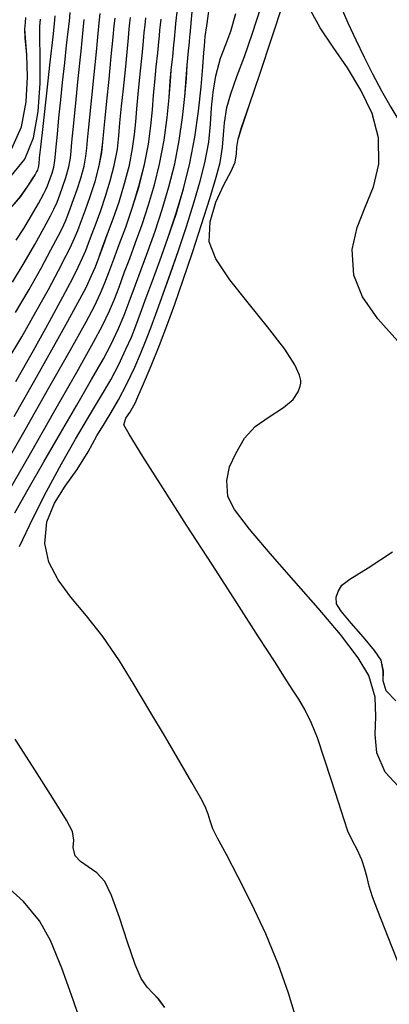
# Model space of a CAD drawing. Units: metres. Extents: x 770843 to 772325, y 8558605 to 8559870.
# Drawn here: x 771272 to 771282, y 8559287 to 8559314 of the extents above; entities that cross this region are included whole.
import ezdxf

# ---------------------------------------------------------------- set-up
doc = ezdxf.new("R2010")
doc.units = ezdxf.units.M
doc.header["$LTSCALE"] = 12.7
doc.header["$MEASUREMENT"] = 0
for name, color, linetype in [('CONT-MJR', 48, 'Continuous'), ('CONT-MNR', 33, 'Continuous'), ('EJE_LINEA', 5, 'Continuous')]:
    doc.layers.add(name, color=color, linetype=linetype)

# ---------------------------------------------------------------- blocks, each defined once
blk = doc.blocks.new('*U557')
at = {"layer": 'CONT-MNR', "elevation": 1877, "flags": 128}
for points in [[(772045.238, 8559336.619), (772045.5, 8559336.339), (772045.587, 8559336.063), (772045.58, 8559335.797), (772045.642, 8559335.493), (772045.824, 8559335.221), (772046.129, 8559334.856), (772046.467, 8559334.471), (772046.746, 8559334.138), (772046.875, 8559333.928), (772046.882, 8559333.748), (772046.828, 8559333.591), (772046.73, 8559333.418), (772046.504, 8559333.251), (772045.999, 8559332.934), (772045.324, 8559332.489)], [(772045.176, 8559326.667), (772045.729, 8559326.043), (772046.16, 8559325.432), (772046.398, 8559324.836), (772046.44, 8559324.123), (772046.308, 8559323.513), (772046.085, 8559322.953), (772045.855, 8559322.388), (772045.703, 8559321.767), (772045.712, 8559321.035), (772045.892, 8559320.359), (772046.199, 8559319.713), (772046.576, 8559319.1), (772046.97, 8559318.525), (772047.328, 8559317.991), (772047.596, 8559317.501)]]:
    blk.add_lwpolyline(points, dxfattribs=at)
blk = doc.blocks.new('*U562')
at = {"layer": 'CONT-MNR', "elevation": 1878, "flags": 128}
blk.add_lwpolyline([(772045.165, 8559338.986), (772045.528, 8559338.591), (772045.758, 8559338.056), (772045.808, 8559337.552), (772045.787, 8559337.049), (772045.808, 8559336.514), (772045.979, 8559335.917), (772046.277, 8559335.424), (772046.77, 8559334.784), (772047.388, 8559334.052), (772048.06, 8559333.284), (772048.715, 8559332.536), (772049.284, 8559331.862), (772049.697, 8559331.319), (772049.882, 8559330.963), (772049.916, 8559330.523), (772049.838, 8559330.144), (772049.667, 8559329.77), (772049.422, 8559329.348), (772049.126, 8559329.023), (772048.739, 8559328.758), (772048.343, 8559328.503), (772048.078, 8559328.273), (772047.937, 8559328.068), (772047.881, 8559327.909), (772047.866, 8559327.823), (772047.865, 8559327.755), (772047.899, 8559327.6), (772048.026, 8559327.322), (772048.31, 8559326.883), (772048.789, 8559326.262), (772049.323, 8559325.605), (772049.827, 8559324.961), (772050.213, 8559324.381), (772050.396, 8559323.913), (772050.373, 8559323.356), (772050.213, 8559322.818), (772049.993, 8559322.337), (772049.789, 8559321.954), (772049.679, 8559321.706), (772049.645, 8559321.479), (772049.634, 8559321.296), (772049.6, 8559321.069), (772049.501, 8559320.752), (772049.284, 8559320.109), (772048.99, 8559319.247), (772048.662, 8559318.272), (772048.339, 8559317.289)], dxfattribs=at)
blk = doc.blocks.new('*U566')
at = {"layer": 'CONT-MNR', "elevation": 1879, "flags": 128}
blk.add_lwpolyline([(772045.071, 8559344.119), (772045.451, 8559343.159), (772045.737, 8559342.428), (772045.881, 8559342.045), (772045.971, 8559341.748), (772046.031, 8559341.503), (772046.089, 8559341.273), (772046.172, 8559341.02), (772046.302, 8559340.73), (772046.424, 8559340.508), (772046.559, 8559340.22), (772046.666, 8559339.915), (772046.824, 8559339.42), (772047.014, 8559338.821), (772047.214, 8559338.201), (772047.404, 8559337.645), (772047.565, 8559337.239), (772047.753, 8559336.859), (772047.922, 8559336.573), (772048.104, 8559336.294), (772048.333, 8559335.934), (772048.577, 8559335.55), (772049.032, 8559334.842), (772049.635, 8559333.909), (772050.321, 8559332.847), (772051.026, 8559331.752), (772051.686, 8559330.721), (772052.238, 8559329.851), (772052.617, 8559329.238), (772052.76, 8559328.98), (772052.702, 8559328.791), (772052.597, 8559328.636), (772052.524, 8559328.508), (772052.452, 8559328.38), (772052.373, 8559328.205), (772052.215, 8559327.843), (772052.006, 8559327.346), (772051.772, 8559326.77), (772051.542, 8559326.167), (772051.354, 8559325.641), (772051.121, 8559324.965), (772050.866, 8559324.206), (772050.612, 8559323.433), (772050.384, 8559322.715), (772050.205, 8559322.12), (772050.098, 8559321.718), (772050.027, 8559321.294), (772050.003, 8559320.957), (772049.98, 8559320.62), (772049.91, 8559320.196), (772049.8, 8559319.816), (772049.632, 8559319.341), (772049.426, 8559318.78), (772049.2, 8559318.141), (772048.975, 8559317.431)], dxfattribs=at)
blk = doc.blocks.new('*U570')
at = {"layer": 'CONT-MJR', "elevation": 1880, "flags": 128}
blk.add_lwpolyline([(772047.957, 8559345.529), (772048.207, 8559344.705), (772048.479, 8559343.926), (772048.834, 8559343.066), (772049.219, 8559342.242), (772049.594, 8559341.497), (772049.925, 8559340.873), (772050.172, 8559340.414), (772050.299, 8559340.162), (772050.376, 8559339.939), (772050.426, 8559339.758), (772050.509, 8559339.539), (772050.632, 8559339.309), (772050.876, 8559338.88), (772051.213, 8559338.301), (772051.612, 8559337.624), (772052.042, 8559336.9), (772052.476, 8559336.178), (772052.882, 8559335.51), (772053.34, 8559334.84), (772053.799, 8559334.264), (772054.224, 8559333.75), (772054.58, 8559333.267), (772054.833, 8559332.783), (772054.948, 8559332.265), (772054.892, 8559331.665), (772054.683, 8559331.148), (772054.382, 8559330.676), (772054.05, 8559330.215), (772053.748, 8559329.728), (772053.507, 8559329.287), (772053.301, 8559328.944), (772053.108, 8559328.633), (772052.907, 8559328.288), (772052.676, 8559327.842), (772052.46, 8559327.387), (772052.297, 8559327.018), (772052.159, 8559326.673), (772052.017, 8559326.291), (772051.841, 8559325.812), (772051.674, 8559325.353), (772051.472, 8559324.785), (772051.252, 8559324.151), (772051.029, 8559323.488), (772050.822, 8559322.836), (772050.645, 8559322.237), (772050.516, 8559321.73), (772050.413, 8559321.153), (772050.361, 8559320.658), (772050.332, 8559320.209), (772050.294, 8559319.776), (772050.219, 8559319.324), (772050.084, 8559318.832), (772049.943, 8559318.456), (772049.8, 8559318.081), (772049.66, 8559317.59)], dxfattribs=at)
blk = doc.blocks.new('*U574')
at = {"layer": 'CONT-MNR', "elevation": 1881, "flags": 128}
for points in [[(772051.623, 8559345.1), (772051.797, 8559344.869), (772051.958, 8559344.705), (772052.115, 8559344.539), (772052.279, 8559344.304), (772052.446, 8559343.911), (772052.657, 8559343.299), (772052.886, 8559342.616), (772053.107, 8559342.006), (772053.292, 8559341.617), (772053.513, 8559341.379), (772053.75, 8559341.21), (772053.961, 8559341.066), (772054.106, 8559340.904), (772054.161, 8559340.68), (772054.147, 8559340.473), (772054.181, 8559340.231), (772054.351, 8559339.923), (772054.728, 8559339.314), (772055.228, 8559338.525), (772055.773, 8559337.674)], [(772055.647, 8559332.342), (772055.267, 8559331.552), (772054.899, 8559330.82), (772054.491, 8559330.062), (772054.1, 8559329.378), (772053.735, 8559328.764), (772053.408, 8559328.216), (772053.126, 8559327.731), (772052.901, 8559327.305), (772052.702, 8559326.887), (772052.554, 8559326.55), (772052.428, 8559326.238), (772052.3, 8559325.892), (772052.141, 8559325.457), (772051.967, 8559324.99), (772051.762, 8559324.437), (772051.54, 8559323.816), (772051.318, 8559323.147), (772051.111, 8559322.449), (772050.935, 8559321.741), (772050.797, 8559321.018), (772050.694, 8559320.295), (772050.621, 8559319.626), (772050.573, 8559319.068), (772050.545, 8559318.673), (772050.534, 8559318.497), (772050.521, 8559318.363), (772050.507, 8559318.229), (772050.466, 8559317.936), (772050.36, 8559317.186)]]:
    blk.add_lwpolyline(points, dxfattribs=at)
blk = doc.blocks.new('*U577')
at = {"layer": 'CONT-MNR', "elevation": 1882, "flags": 128}
for points in [[(772053.864, 8559345.784), (772054.162, 8559344.889), (772054.478, 8559344.014), (772054.794, 8559343.254), (772055.095, 8559342.703), (772055.536, 8559342.172), (772056.019, 8559341.735)], [(772055.78, 8559331.416), (772055.409, 8559330.761), (772054.974, 8559330.007), (772054.512, 8559329.211), (772054.059, 8559328.431), (772053.652, 8559327.725), (772053.329, 8559327.151), (772053.125, 8559326.768), (772052.909, 8559326.31), (772052.755, 8559325.947), (772052.614, 8559325.578), (772052.44, 8559325.102), (772052.283, 8559324.682), (772052.098, 8559324.183), (772051.899, 8559323.623), (772051.699, 8559323.02), (772051.512, 8559322.391), (772051.353, 8559321.753), (772051.23, 8559321.109), (772051.139, 8559320.473), (772051.075, 8559319.887), (772051.032, 8559319.391), (772051.006, 8559319.025), (772050.992, 8559318.829), (772050.971, 8559318.632), (772050.955, 8559318.468), (772050.948, 8559318.391), (772050.943, 8559318.339), (772050.937, 8559318.287), (772050.932, 8559318.231), (772050.926, 8559318.173), (772050.908, 8559317.974), (772050.86, 8559317.44)]]:
    blk.add_lwpolyline(points, dxfattribs=at)
blk = doc.blocks.new('*U579')
at = {"layer": 'CONT-MNR', "elevation": 1883, "flags": 128}
blk.add_lwpolyline([(772056, 8559330.906), (772055.337, 8559329.751), (772054.667, 8559328.58), (772054.062, 8559327.519), (772053.598, 8559326.693), (772053.35, 8559326.23), (772053.157, 8559325.823), (772053.02, 8559325.499), (772052.895, 8559325.171), (772052.739, 8559324.747), (772052.6, 8559324.373), (772052.435, 8559323.928), (772052.258, 8559323.43), (772052.08, 8559322.893), (772051.913, 8559322.332), (772051.772, 8559321.765), (772051.646, 8559321.096), (772051.562, 8559320.469), (772051.509, 8559319.916), (772051.475, 8559319.47), (772051.45, 8559319.161), (772051.41, 8559318.781), (772051.379, 8559318.464), (772051.363, 8559318.301), (772051.353, 8559318.199), (772051.343, 8559318.097), (772051.332, 8559317.989), (772051.32, 8559317.873), (772051.289, 8559317.556)], dxfattribs=at)
blk = doc.blocks.new('*U582')
at = {"layer": 'CONT-MNR', "elevation": 1884, "flags": 128}
blk.add_lwpolyline([(772056.146, 8559330.263), (772055.49, 8559329.114), (772054.834, 8559327.959), (772054.249, 8559326.922), (772053.806, 8559326.126), (772053.574, 8559325.693), (772053.405, 8559325.336), (772053.285, 8559325.052), (772053.175, 8559324.763), (772053.039, 8559324.392), (772052.889, 8559323.99), (772052.711, 8559323.504), (772052.522, 8559322.957), (772052.342, 8559322.374), (772052.19, 8559321.777), (772052.082, 8559321.212), (772052.014, 8559320.708), (772051.971, 8559320.257), (772051.94, 8559319.853), (772051.908, 8559319.493), (772051.863, 8559319.07), (772051.824, 8559318.685), (772051.795, 8559318.383), (772051.779, 8559318.21), (772051.764, 8559318.059), (772051.749, 8559317.907), (772051.733, 8559317.749)], dxfattribs=at)
blk = doc.blocks.new('*U584')
at = {"layer": 'CONT-MJR', "elevation": 1885, "flags": 128}
blk.add_lwpolyline([(772055.795, 8559328.75), (772055.262, 8559327.811), (772054.753, 8559326.903), (772054.31, 8559326.105), (772053.978, 8559325.496), (772053.798, 8559325.155), (772053.653, 8559324.848), (772053.55, 8559324.604), (772053.455, 8559324.356), (772053.338, 8559324.037), (772053.21, 8559323.691), (772053.056, 8559323.274), (772052.894, 8559322.803), (772052.739, 8559322.302), (772052.608, 8559321.788), (772052.519, 8559321.329), (772052.466, 8559320.946), (772052.433, 8559320.597), (772052.405, 8559320.237), (772052.366, 8559319.825), (772052.306, 8559319.265), (772052.255, 8559318.756), (772052.217, 8559318.356), (772052.195, 8559318.12), (772052.175, 8559317.919), (772052.154, 8559317.717)], dxfattribs=at)
blk = doc.blocks.new('*U585')
at = {"layer": 'CONT-MNR', "elevation": 1886, "flags": 128}
blk.add_lwpolyline([(772055.755, 8559327.779), (772055.263, 8559326.918), (772054.82, 8559326.12), (772054.449, 8559325.435), (772054.176, 8559324.917), (772054.023, 8559324.618), (772053.902, 8559324.361), (772053.815, 8559324.157), (772053.736, 8559323.949), (772053.638, 8559323.682), (772053.53, 8559323.393), (772053.402, 8559323.043), (772053.266, 8559322.65), (772053.136, 8559322.23), (772053.027, 8559321.8), (772052.94, 8559321.345), (772052.897, 8559320.984), (772052.868, 8559320.621), (772052.824, 8559320.157), (772052.772, 8559319.676), (772052.72, 8559319.157), (772052.672, 8559318.665), (772052.633, 8559318.267), (772052.611, 8559318.03), (772052.592, 8559317.85), (772052.578, 8559317.707)], dxfattribs=at)
blk = doc.blocks.new('*U586')
at = {"layer": 'CONT-MNR', "elevation": 1887, "flags": 128}
blk.add_lwpolyline([(772056.018, 8559327.267), (772055.588, 8559326.541), (772055.194, 8559325.852), (772054.85, 8559325.229), (772054.569, 8559324.705), (772054.364, 8559324.312), (772054.247, 8559324.081), (772054.124, 8559323.816), (772054.038, 8559323.601), (772053.937, 8559323.327), (772053.826, 8559323.028), (772053.692, 8559322.658), (772053.559, 8559322.243), (772053.445, 8559321.812), (772053.375, 8559321.445), (772053.34, 8559321.155), (772053.317, 8559320.863), (772053.282, 8559320.489), (772053.233, 8559320.023), (772053.171, 8559319.414), (772053.109, 8559318.783), (772053.057, 8559318.251), (772053.026, 8559317.94), (772053.005, 8559317.724)], dxfattribs=at)
blk = doc.blocks.new('*U587')
at = {"layer": 'CONT-MNR', "elevation": 1888, "flags": 128}
blk.add_lwpolyline([(772055.758, 8559325.866), (772055.385, 8559325.23), (772055.053, 8559324.642), (772054.781, 8559324.139), (772054.581, 8559323.76), (772054.472, 8559323.543), (772054.378, 8559323.343), (772054.313, 8559323.18), (772054.237, 8559322.972), (772054.152, 8559322.745), (772054.051, 8559322.465), (772053.95, 8559322.151), (772053.864, 8559321.823), (772053.811, 8559321.546), (772053.784, 8559321.326), (772053.767, 8559321.104), (772053.74, 8559320.821), (772053.703, 8559320.467), (772053.647, 8559319.922), (772053.584, 8559319.285), (772053.522, 8559318.659), (772053.471, 8559318.147), (772053.442, 8559317.85), (772053.417, 8559317.598)], dxfattribs=at)
blk = doc.blocks.new('*U589')
at = {"layer": 'CONT-MNR', "elevation": 1889, "flags": 128}
blk.add_lwpolyline([(772055.845, 8559325.026), (772055.519, 8559324.499), (772055.223, 8559323.989), (772054.975, 8559323.54), (772054.793, 8559323.197), (772054.696, 8559323.006), (772054.61, 8559322.814), (772054.536, 8559322.617), (772054.456, 8559322.402), (772054.363, 8559322.131), (772054.282, 8559321.835), (772054.239, 8559321.594), (772054.22, 8559321.398), (772054.198, 8559321.152), (772054.162, 8559320.806), (772054.098, 8559320.171), (772054.021, 8559319.398), (772053.945, 8559318.638), (772053.886, 8559318.042), (772053.858, 8559317.759)], dxfattribs=at)
blk = doc.blocks.new('*U591')
at = {"layer": 'CONT-MJR', "elevation": 1890, "flags": 128}
blk.add_lwpolyline([(772055.745, 8559323.869), (772055.53, 8559323.541), (772055.314, 8559323.188), (772055.125, 8559322.854), (772054.986, 8559322.596), (772054.92, 8559322.468), (772054.876, 8559322.366), (772054.836, 8559322.262), (772054.798, 8559322.162), (772054.746, 8559322.011), (772054.701, 8559321.847), (772054.672, 8559321.667), (772054.656, 8559321.484), (772054.636, 8559321.289), (772054.601, 8559320.934), (772054.556, 8559320.48), (772054.507, 8559319.983), (772054.457, 8559319.503), (772054.399, 8559318.962), (772054.346, 8559318.483), (772054.301, 8559318.09), (772054.269, 8559317.807), (772054.247, 8559317.57)], dxfattribs=at)
blk = doc.blocks.new('*U593')
at = {"layer": 'CONT-MNR', "elevation": 1891, "flags": 128}
blk.add_lwpolyline([(772055.853, 8559322.94), (772055.616, 8559322.659), (772055.416, 8559322.376), (772055.275, 8559322.155), (772055.216, 8559322.056), (772055.176, 8559321.988), (772055.145, 8559321.931), (772055.119, 8559321.859), (772055.108, 8559321.757), (772055.091, 8559321.585), (772055.059, 8559321.295), (772054.986, 8559320.64), (772054.892, 8559319.797), (772054.797, 8559318.939), (772054.72, 8559318.242), (772054.68, 8559317.88), (772054.659, 8559317.662)], dxfattribs=at)
blk = doc.blocks.new('*U596')
at = {"layer": 'CONT-MNR', "elevation": 1892, "flags": 128}
blk.add_lwpolyline([(772076.683, 8559335.904), (772074.855, 8559334.659), (772072.828, 8559333.278), (772070.674, 8559331.812), (772068.469, 8559330.312), (772066.288, 8559328.828), (772064.206, 8559327.411), (772062.296, 8559326.113), (772060.635, 8559324.984), (772059.295, 8559324.076), (772058.353, 8559323.438), (772057.883, 8559323.123), (772057.29, 8559322.796), (772056.763, 8559322.575), (772056.294, 8559322.367), (772055.875, 8559322.08), (772055.498, 8559321.623), (772055.261, 8559321.037), (772055.132, 8559320.303), (772055.08, 8559319.523), (772055.075, 8559318.803), (772055.088, 8559318.245), (772055.09, 8559317.954), (772055.071, 8559317.754)], dxfattribs=at)
blk = doc.blocks.new('*U599')
at = {"layer": 'CONT-MNR', "elevation": 1893, "flags": 128}
blk.add_lwpolyline([(772055.87, 8559321.351), (772055.597, 8559320.727), (772055.464, 8559320.035), (772055.428, 8559319.348), (772055.45, 8559318.736), (772055.487, 8559318.272), (772055.501, 8559318.027), (772055.484, 8559317.846), (772055.471, 8559317.703)], dxfattribs=at)
blk = doc.blocks.new('*U236')
at = {"layer": 'CONT-MNR', "elevation": 1877, "flags": 128}
for points in [[(772045.238, 8559336.619), (772045.5, 8559336.339), (772045.587, 8559336.063), (772045.58, 8559335.797), (772045.642, 8559335.493), (772045.824, 8559335.221), (772046.129, 8559334.856), (772046.467, 8559334.471), (772046.746, 8559334.138), (772046.875, 8559333.928), (772046.882, 8559333.748), (772046.828, 8559333.591), (772046.73, 8559333.418), (772046.504, 8559333.251), (772045.999, 8559332.934), (772045.324, 8559332.489)], [(772045.176, 8559326.667), (772045.729, 8559326.043), (772046.16, 8559325.432), (772046.398, 8559324.836), (772046.44, 8559324.123), (772046.308, 8559323.513), (772046.085, 8559322.953), (772045.855, 8559322.388), (772045.703, 8559321.767), (772045.712, 8559321.035), (772045.892, 8559320.359), (772046.199, 8559319.713), (772046.576, 8559319.1), (772046.97, 8559318.525), (772047.328, 8559317.991), (772047.596, 8559317.501)]]:
    blk.add_lwpolyline(points, dxfattribs=at)
blk = doc.blocks.new('*U241')
at = {"layer": 'CONT-MNR', "elevation": 1878, "flags": 128}
blk.add_lwpolyline([(772045.165, 8559338.986), (772045.528, 8559338.591), (772045.758, 8559338.056), (772045.808, 8559337.552), (772045.787, 8559337.049), (772045.808, 8559336.514), (772045.979, 8559335.917), (772046.277, 8559335.424), (772046.77, 8559334.784), (772047.388, 8559334.052), (772048.06, 8559333.284), (772048.715, 8559332.536), (772049.284, 8559331.862), (772049.697, 8559331.319), (772049.882, 8559330.963), (772049.916, 8559330.523), (772049.838, 8559330.144), (772049.667, 8559329.77), (772049.422, 8559329.348), (772049.126, 8559329.023), (772048.739, 8559328.758), (772048.343, 8559328.503), (772048.078, 8559328.273), (772047.937, 8559328.068), (772047.881, 8559327.909), (772047.866, 8559327.823), (772047.865, 8559327.755), (772047.899, 8559327.6), (772048.026, 8559327.322), (772048.31, 8559326.883), (772048.789, 8559326.262), (772049.323, 8559325.605), (772049.827, 8559324.961), (772050.213, 8559324.381), (772050.396, 8559323.913), (772050.373, 8559323.356), (772050.213, 8559322.818), (772049.993, 8559322.337), (772049.789, 8559321.954), (772049.679, 8559321.706), (772049.645, 8559321.479), (772049.634, 8559321.296), (772049.6, 8559321.069), (772049.501, 8559320.752), (772049.284, 8559320.109), (772048.99, 8559319.247), (772048.662, 8559318.272), (772048.339, 8559317.289)], dxfattribs=at)
blk = doc.blocks.new('*U245')
at = {"layer": 'CONT-MNR', "elevation": 1879, "flags": 128}
blk.add_lwpolyline([(772045.071, 8559344.119), (772045.451, 8559343.159), (772045.737, 8559342.428), (772045.881, 8559342.045), (772045.971, 8559341.748), (772046.031, 8559341.503), (772046.089, 8559341.273), (772046.172, 8559341.02), (772046.302, 8559340.73), (772046.424, 8559340.508), (772046.559, 8559340.22), (772046.666, 8559339.915), (772046.824, 8559339.42), (772047.014, 8559338.821), (772047.214, 8559338.201), (772047.404, 8559337.645), (772047.565, 8559337.239), (772047.753, 8559336.859), (772047.922, 8559336.573), (772048.104, 8559336.294), (772048.333, 8559335.934), (772048.577, 8559335.55), (772049.032, 8559334.842), (772049.635, 8559333.909), (772050.321, 8559332.847), (772051.026, 8559331.752), (772051.686, 8559330.721), (772052.238, 8559329.851), (772052.617, 8559329.238), (772052.76, 8559328.98), (772052.702, 8559328.791), (772052.597, 8559328.636), (772052.524, 8559328.508), (772052.452, 8559328.38), (772052.373, 8559328.205), (772052.215, 8559327.843), (772052.006, 8559327.346), (772051.772, 8559326.77), (772051.542, 8559326.167), (772051.354, 8559325.641), (772051.121, 8559324.965), (772050.866, 8559324.206), (772050.612, 8559323.433), (772050.384, 8559322.715), (772050.205, 8559322.12), (772050.098, 8559321.718), (772050.027, 8559321.294), (772050.003, 8559320.957), (772049.98, 8559320.62), (772049.91, 8559320.196), (772049.8, 8559319.816), (772049.632, 8559319.341), (772049.426, 8559318.78), (772049.2, 8559318.141), (772048.975, 8559317.431)], dxfattribs=at)
blk = doc.blocks.new('*U249')
at = {"layer": 'CONT-MJR', "elevation": 1880, "flags": 128}
blk.add_lwpolyline([(772047.957, 8559345.529), (772048.207, 8559344.705), (772048.479, 8559343.926), (772048.834, 8559343.066), (772049.219, 8559342.242), (772049.594, 8559341.497), (772049.925, 8559340.873), (772050.172, 8559340.414), (772050.299, 8559340.162), (772050.376, 8559339.939), (772050.426, 8559339.758), (772050.509, 8559339.539), (772050.632, 8559339.309), (772050.876, 8559338.88), (772051.213, 8559338.301), (772051.612, 8559337.624), (772052.042, 8559336.9), (772052.476, 8559336.178), (772052.882, 8559335.51), (772053.34, 8559334.84), (772053.799, 8559334.264), (772054.224, 8559333.75), (772054.58, 8559333.267), (772054.833, 8559332.783), (772054.948, 8559332.265), (772054.892, 8559331.665), (772054.683, 8559331.148), (772054.382, 8559330.676), (772054.05, 8559330.215), (772053.748, 8559329.728), (772053.507, 8559329.287), (772053.301, 8559328.944), (772053.108, 8559328.633), (772052.907, 8559328.288), (772052.676, 8559327.842), (772052.46, 8559327.387), (772052.297, 8559327.018), (772052.159, 8559326.673), (772052.017, 8559326.291), (772051.841, 8559325.812), (772051.674, 8559325.353), (772051.472, 8559324.785), (772051.252, 8559324.151), (772051.029, 8559323.488), (772050.822, 8559322.836), (772050.645, 8559322.237), (772050.516, 8559321.73), (772050.413, 8559321.153), (772050.361, 8559320.658), (772050.332, 8559320.209), (772050.294, 8559319.776), (772050.219, 8559319.324), (772050.084, 8559318.832), (772049.943, 8559318.456), (772049.8, 8559318.081), (772049.66, 8559317.59)], dxfattribs=at)
blk = doc.blocks.new('*U253')
at = {"layer": 'CONT-MNR', "elevation": 1881, "flags": 128}
for points in [[(772051.623, 8559345.1), (772051.797, 8559344.869), (772051.958, 8559344.705), (772052.115, 8559344.539), (772052.279, 8559344.304), (772052.446, 8559343.911), (772052.657, 8559343.299), (772052.886, 8559342.616), (772053.107, 8559342.006), (772053.292, 8559341.617), (772053.513, 8559341.379), (772053.75, 8559341.21), (772053.961, 8559341.066), (772054.106, 8559340.904), (772054.161, 8559340.68), (772054.147, 8559340.473), (772054.181, 8559340.231), (772054.351, 8559339.923), (772054.728, 8559339.314), (772055.228, 8559338.525), (772055.773, 8559337.674)], [(772055.647, 8559332.342), (772055.267, 8559331.552), (772054.899, 8559330.82), (772054.491, 8559330.062), (772054.1, 8559329.378), (772053.735, 8559328.764), (772053.408, 8559328.216), (772053.126, 8559327.731), (772052.901, 8559327.305), (772052.702, 8559326.887), (772052.554, 8559326.55), (772052.428, 8559326.238), (772052.3, 8559325.892), (772052.141, 8559325.457), (772051.967, 8559324.99), (772051.762, 8559324.437), (772051.54, 8559323.816), (772051.318, 8559323.147), (772051.111, 8559322.449), (772050.935, 8559321.741), (772050.797, 8559321.018), (772050.694, 8559320.295), (772050.621, 8559319.626), (772050.573, 8559319.068), (772050.545, 8559318.673), (772050.534, 8559318.497), (772050.521, 8559318.363), (772050.507, 8559318.229), (772050.466, 8559317.936), (772050.36, 8559317.186)]]:
    blk.add_lwpolyline(points, dxfattribs=at)
blk = doc.blocks.new('*U256')
at = {"layer": 'CONT-MNR', "elevation": 1882, "flags": 128}
for points in [[(772053.864, 8559345.784), (772054.162, 8559344.889), (772054.478, 8559344.014), (772054.794, 8559343.254), (772055.095, 8559342.703), (772055.536, 8559342.172), (772056.019, 8559341.735)], [(772055.78, 8559331.416), (772055.409, 8559330.761), (772054.974, 8559330.007), (772054.512, 8559329.211), (772054.059, 8559328.431), (772053.652, 8559327.725), (772053.329, 8559327.151), (772053.125, 8559326.768), (772052.909, 8559326.31), (772052.755, 8559325.947), (772052.614, 8559325.578), (772052.44, 8559325.102), (772052.283, 8559324.682), (772052.098, 8559324.183), (772051.899, 8559323.623), (772051.699, 8559323.02), (772051.512, 8559322.391), (772051.353, 8559321.753), (772051.23, 8559321.109), (772051.139, 8559320.473), (772051.075, 8559319.887), (772051.032, 8559319.391), (772051.006, 8559319.025), (772050.992, 8559318.829), (772050.971, 8559318.632), (772050.955, 8559318.468), (772050.948, 8559318.391), (772050.943, 8559318.339), (772050.937, 8559318.287), (772050.932, 8559318.231), (772050.926, 8559318.173), (772050.908, 8559317.974), (772050.86, 8559317.44)]]:
    blk.add_lwpolyline(points, dxfattribs=at)
blk = doc.blocks.new('*U258')
at = {"layer": 'CONT-MNR', "elevation": 1883, "flags": 128}
blk.add_lwpolyline([(772056, 8559330.906), (772055.337, 8559329.751), (772054.667, 8559328.58), (772054.062, 8559327.519), (772053.598, 8559326.693), (772053.35, 8559326.23), (772053.157, 8559325.823), (772053.02, 8559325.499), (772052.895, 8559325.171), (772052.739, 8559324.747), (772052.6, 8559324.373), (772052.435, 8559323.928), (772052.258, 8559323.43), (772052.08, 8559322.893), (772051.913, 8559322.332), (772051.772, 8559321.765), (772051.646, 8559321.096), (772051.562, 8559320.469), (772051.509, 8559319.916), (772051.475, 8559319.47), (772051.45, 8559319.161), (772051.41, 8559318.781), (772051.379, 8559318.464), (772051.363, 8559318.301), (772051.353, 8559318.199), (772051.343, 8559318.097), (772051.332, 8559317.989), (772051.32, 8559317.873), (772051.289, 8559317.556)], dxfattribs=at)
blk = doc.blocks.new('*U261')
at = {"layer": 'CONT-MNR', "elevation": 1884, "flags": 128}
blk.add_lwpolyline([(772056.146, 8559330.263), (772055.49, 8559329.114), (772054.834, 8559327.959), (772054.249, 8559326.922), (772053.806, 8559326.126), (772053.574, 8559325.693), (772053.405, 8559325.336), (772053.285, 8559325.052), (772053.175, 8559324.763), (772053.039, 8559324.392), (772052.889, 8559323.99), (772052.711, 8559323.504), (772052.522, 8559322.957), (772052.342, 8559322.374), (772052.19, 8559321.777), (772052.082, 8559321.212), (772052.014, 8559320.708), (772051.971, 8559320.257), (772051.94, 8559319.853), (772051.908, 8559319.493), (772051.863, 8559319.07), (772051.824, 8559318.685), (772051.795, 8559318.383), (772051.779, 8559318.21), (772051.764, 8559318.059), (772051.749, 8559317.907), (772051.733, 8559317.749)], dxfattribs=at)
blk = doc.blocks.new('*U263')
at = {"layer": 'CONT-MJR', "elevation": 1885, "flags": 128}
blk.add_lwpolyline([(772055.795, 8559328.75), (772055.262, 8559327.811), (772054.753, 8559326.903), (772054.31, 8559326.105), (772053.978, 8559325.496), (772053.798, 8559325.155), (772053.653, 8559324.848), (772053.55, 8559324.604), (772053.455, 8559324.356), (772053.338, 8559324.037), (772053.21, 8559323.691), (772053.056, 8559323.274), (772052.894, 8559322.803), (772052.739, 8559322.302), (772052.608, 8559321.788), (772052.519, 8559321.329), (772052.466, 8559320.946), (772052.433, 8559320.597), (772052.405, 8559320.237), (772052.366, 8559319.825), (772052.306, 8559319.265), (772052.255, 8559318.756), (772052.217, 8559318.356), (772052.195, 8559318.12), (772052.175, 8559317.919), (772052.154, 8559317.717)], dxfattribs=at)
blk = doc.blocks.new('*U264')
at = {"layer": 'CONT-MNR', "elevation": 1886, "flags": 128}
blk.add_lwpolyline([(772055.755, 8559327.779), (772055.263, 8559326.918), (772054.82, 8559326.12), (772054.449, 8559325.435), (772054.176, 8559324.917), (772054.023, 8559324.618), (772053.902, 8559324.361), (772053.815, 8559324.157), (772053.736, 8559323.949), (772053.638, 8559323.682), (772053.53, 8559323.393), (772053.402, 8559323.043), (772053.266, 8559322.65), (772053.136, 8559322.23), (772053.027, 8559321.8), (772052.94, 8559321.345), (772052.897, 8559320.984), (772052.868, 8559320.621), (772052.824, 8559320.157), (772052.772, 8559319.676), (772052.72, 8559319.157), (772052.672, 8559318.665), (772052.633, 8559318.267), (772052.611, 8559318.03), (772052.592, 8559317.85), (772052.578, 8559317.707)], dxfattribs=at)
blk = doc.blocks.new('*U265')
at = {"layer": 'CONT-MNR', "elevation": 1887, "flags": 128}
blk.add_lwpolyline([(772056.018, 8559327.267), (772055.588, 8559326.541), (772055.194, 8559325.852), (772054.85, 8559325.229), (772054.569, 8559324.705), (772054.364, 8559324.312), (772054.247, 8559324.081), (772054.124, 8559323.816), (772054.038, 8559323.601), (772053.937, 8559323.327), (772053.826, 8559323.028), (772053.692, 8559322.658), (772053.559, 8559322.243), (772053.445, 8559321.812), (772053.375, 8559321.445), (772053.34, 8559321.155), (772053.317, 8559320.863), (772053.282, 8559320.489), (772053.233, 8559320.023), (772053.171, 8559319.414), (772053.109, 8559318.783), (772053.057, 8559318.251), (772053.026, 8559317.94), (772053.005, 8559317.724)], dxfattribs=at)
blk = doc.blocks.new('*U266')
at = {"layer": 'CONT-MNR', "elevation": 1888, "flags": 128}
blk.add_lwpolyline([(772055.758, 8559325.866), (772055.385, 8559325.23), (772055.053, 8559324.642), (772054.781, 8559324.139), (772054.581, 8559323.76), (772054.472, 8559323.543), (772054.378, 8559323.343), (772054.313, 8559323.18), (772054.237, 8559322.972), (772054.152, 8559322.745), (772054.051, 8559322.465), (772053.95, 8559322.151), (772053.864, 8559321.823), (772053.811, 8559321.546), (772053.784, 8559321.326), (772053.767, 8559321.104), (772053.74, 8559320.821), (772053.703, 8559320.467), (772053.647, 8559319.922), (772053.584, 8559319.285), (772053.522, 8559318.659), (772053.471, 8559318.147), (772053.442, 8559317.85), (772053.417, 8559317.598)], dxfattribs=at)
blk = doc.blocks.new('*U268')
at = {"layer": 'CONT-MNR', "elevation": 1889, "flags": 128}
blk.add_lwpolyline([(772055.845, 8559325.026), (772055.519, 8559324.499), (772055.223, 8559323.989), (772054.975, 8559323.54), (772054.793, 8559323.197), (772054.696, 8559323.006), (772054.61, 8559322.814), (772054.536, 8559322.617), (772054.456, 8559322.402), (772054.363, 8559322.131), (772054.282, 8559321.835), (772054.239, 8559321.594), (772054.22, 8559321.398), (772054.198, 8559321.152), (772054.162, 8559320.806), (772054.098, 8559320.171), (772054.021, 8559319.398), (772053.945, 8559318.638), (772053.886, 8559318.042), (772053.858, 8559317.759)], dxfattribs=at)
blk = doc.blocks.new('*U270')
at = {"layer": 'CONT-MJR', "elevation": 1890, "flags": 128}
blk.add_lwpolyline([(772055.745, 8559323.869), (772055.53, 8559323.541), (772055.314, 8559323.188), (772055.125, 8559322.854), (772054.986, 8559322.596), (772054.92, 8559322.468), (772054.876, 8559322.366), (772054.836, 8559322.262), (772054.798, 8559322.162), (772054.746, 8559322.011), (772054.701, 8559321.847), (772054.672, 8559321.667), (772054.656, 8559321.484), (772054.636, 8559321.289), (772054.601, 8559320.934), (772054.556, 8559320.48), (772054.507, 8559319.983), (772054.457, 8559319.503), (772054.399, 8559318.962), (772054.346, 8559318.483), (772054.301, 8559318.09), (772054.269, 8559317.807), (772054.247, 8559317.57)], dxfattribs=at)
blk = doc.blocks.new('*U272')
at = {"layer": 'CONT-MNR', "elevation": 1891, "flags": 128}
blk.add_lwpolyline([(772055.853, 8559322.94), (772055.616, 8559322.659), (772055.416, 8559322.376), (772055.275, 8559322.155), (772055.216, 8559322.056), (772055.176, 8559321.988), (772055.145, 8559321.931), (772055.119, 8559321.859), (772055.108, 8559321.757), (772055.091, 8559321.585), (772055.059, 8559321.295), (772054.986, 8559320.64), (772054.892, 8559319.797), (772054.797, 8559318.939), (772054.72, 8559318.242), (772054.68, 8559317.88), (772054.659, 8559317.662)], dxfattribs=at)
blk = doc.blocks.new('*U275')
at = {"layer": 'CONT-MNR', "elevation": 1892, "flags": 128}
blk.add_lwpolyline([(772076.683, 8559335.904), (772074.855, 8559334.659), (772072.828, 8559333.278), (772070.674, 8559331.812), (772068.469, 8559330.312), (772066.288, 8559328.828), (772064.206, 8559327.411), (772062.296, 8559326.113), (772060.635, 8559324.984), (772059.295, 8559324.076), (772058.353, 8559323.438), (772057.883, 8559323.123), (772057.29, 8559322.796), (772056.763, 8559322.575), (772056.294, 8559322.367), (772055.875, 8559322.08), (772055.498, 8559321.623), (772055.261, 8559321.037), (772055.132, 8559320.303), (772055.08, 8559319.523), (772055.075, 8559318.803), (772055.088, 8559318.245), (772055.09, 8559317.954), (772055.071, 8559317.754)], dxfattribs=at)
blk = doc.blocks.new('*U278')
at = {"layer": 'CONT-MNR', "elevation": 1893, "flags": 128}
blk.add_lwpolyline([(772055.87, 8559321.351), (772055.597, 8559320.727), (772055.464, 8559320.035), (772055.428, 8559319.348), (772055.45, 8559318.736), (772055.487, 8559318.272), (772055.501, 8559318.027), (772055.484, 8559317.846), (772055.471, 8559317.703)], dxfattribs=at)

msp = doc.modelspace()

# ---------------------------------------------------------------- linework, layer by layer
at = {"layer": 'CONT-MJR', "flags": 128}
for points, elevation in [([(771271.524, 8559308.348), (771271.738, 8559308.676), (771271.954, 8559309.029), (771272.143, 8559309.363), (771272.282, 8559309.621), (771272.348, 8559309.749), (771272.393, 8559309.851), (771272.433, 8559309.955), (771272.471, 8559310.055), (771272.523, 8559310.206), (771272.568, 8559310.37), (771272.597, 8559310.55), (771272.613, 8559310.733), (771272.633, 8559310.928), (771272.668, 8559311.283), (771272.712, 8559311.737), (771272.762, 8559312.234), (771272.811, 8559312.714), (771272.87, 8559313.255), (771272.923, 8559313.734), (771272.968, 8559314.127), (771273, 8559314.41), (771273.022, 8559314.647)], 1890), ([(771279.312, 8559286.688), (771279.062, 8559287.512), (771278.79, 8559288.291), (771278.434, 8559289.151), (771278.05, 8559289.975), (771277.674, 8559290.72), (771277.344, 8559291.344), (771277.097, 8559291.803), (771276.969, 8559292.055), (771276.893, 8559292.278), (771276.843, 8559292.459), (771276.759, 8559292.678), (771276.637, 8559292.908), (771276.392, 8559293.337), (771276.056, 8559293.916), (771275.657, 8559294.593), (771275.226, 8559295.317), (771274.793, 8559296.039), (771274.387, 8559296.707), (771273.929, 8559297.377), (771273.47, 8559297.953), (771273.045, 8559298.467), (771272.689, 8559298.95), (771272.436, 8559299.434), (771272.321, 8559299.952), (771272.377, 8559300.552), (771272.586, 8559301.069), (771272.887, 8559301.541), (771273.219, 8559302.002), (771273.52, 8559302.489), (771273.762, 8559302.93), (771273.968, 8559303.273), (771274.161, 8559303.584), (771274.362, 8559303.929), (771274.592, 8559304.375), (771274.809, 8559304.83), (771274.972, 8559305.199), (771275.11, 8559305.544), (771275.252, 8559305.926), (771275.428, 8559306.405), (771275.595, 8559306.864), (771275.797, 8559307.431), (771276.017, 8559308.066), (771276.239, 8559308.729), (771276.447, 8559309.381), (771276.624, 8559309.98), (771276.753, 8559310.487), (771276.856, 8559311.064), (771276.908, 8559311.559), (771276.937, 8559312.008), (771276.975, 8559312.441), (771277.05, 8559312.893), (771277.185, 8559313.385), (771277.326, 8559313.761), (771277.468, 8559314.136), (771277.609, 8559314.627)], 1880), ([(771271.474, 8559303.467), (771272.007, 8559304.406), (771272.516, 8559305.314), (771272.959, 8559306.112), (771273.291, 8559306.721), (771273.47, 8559307.062), (771273.615, 8559307.369), (771273.719, 8559307.613), (771273.813, 8559307.861), (771273.93, 8559308.18), (771274.059, 8559308.526), (771274.213, 8559308.943), (771274.375, 8559309.414), (771274.529, 8559309.915), (771274.66, 8559310.429), (771274.75, 8559310.888), (771274.803, 8559311.271), (771274.836, 8559311.62), (771274.863, 8559311.98), (771274.903, 8559312.392), (771274.963, 8559312.952), (771275.013, 8559313.461), (771275.051, 8559313.861), (771275.074, 8559314.097), (771275.094, 8559314.298), (771275.114, 8559314.5)], 1885)]:
    msp.add_lwpolyline(points, dxfattribs=dict(at, elevation=elevation))
at = {"layer": 'CONT-MNR', "flags": 128}
for points, elevation in [([(771271.622, 8559299.875), (771272.001, 8559300.665), (771272.369, 8559301.397), (771272.778, 8559302.155), (771273.169, 8559302.839), (771273.533, 8559303.453), (771273.861, 8559304.001), (771274.143, 8559304.486), (771274.368, 8559304.912), (771274.567, 8559305.33), (771274.715, 8559305.667), (771274.84, 8559305.979), (771274.969, 8559306.325), (771275.128, 8559306.76), (771275.302, 8559307.227), (771275.507, 8559307.78), (771275.728, 8559308.401), (771275.95, 8559309.07), (771276.157, 8559309.768), (771276.334, 8559310.476), (771276.472, 8559311.199), (771276.575, 8559311.922), (771276.648, 8559312.591), (771276.696, 8559313.149), (771276.723, 8559313.544), (771276.735, 8559313.72), (771276.748, 8559313.854), (771276.762, 8559313.988), (771276.803, 8559314.281), (771276.909, 8559315.031)], 1881), ([(771282.104, 8559293.23), (771281.74, 8559293.626), (771281.51, 8559294.161), (771281.461, 8559294.665), (771281.481, 8559295.168), (771281.461, 8559295.703), (771281.29, 8559296.3), (771280.992, 8559296.793), (771280.499, 8559297.433), (771279.881, 8559298.165), (771279.209, 8559298.933), (771278.554, 8559299.681), (771277.984, 8559300.355), (771277.572, 8559300.897), (771277.387, 8559301.254), (771277.353, 8559301.694), (771277.431, 8559302.073), (771277.602, 8559302.447), (771277.847, 8559302.869), (771278.142, 8559303.194), (771278.53, 8559303.459), (771278.925, 8559303.714), (771279.191, 8559303.944), (771279.332, 8559304.149), (771279.388, 8559304.308), (771279.403, 8559304.394), (771279.403, 8559304.462), (771279.37, 8559304.617), (771279.243, 8559304.895), (771278.958, 8559305.334), (771278.48, 8559305.955), (771277.945, 8559306.612), (771277.442, 8559307.256), (771277.056, 8559307.836), (771276.873, 8559308.304), (771276.895, 8559308.861), (771277.055, 8559309.399), (771277.276, 8559309.88), (771277.48, 8559310.263), (771277.59, 8559310.511), (771277.624, 8559310.738), (771277.634, 8559310.921), (771277.668, 8559311.148), (771277.767, 8559311.465), (771277.985, 8559312.108), (771278.278, 8559312.97), (771278.607, 8559313.945), (771278.929, 8559314.928)], 1878), ([(771271.268, 8559301.311), (771271.931, 8559302.466), (771272.602, 8559303.637), (771273.207, 8559304.698), (771273.67, 8559305.524), (771273.919, 8559305.987), (771274.111, 8559306.394), (771274.249, 8559306.718), (771274.374, 8559307.046), (771274.529, 8559307.47), (771274.669, 8559307.844), (771274.833, 8559308.289), (771275.011, 8559308.787), (771275.189, 8559309.324), (771275.355, 8559309.885), (771275.497, 8559310.452), (771275.623, 8559311.121), (771275.707, 8559311.748), (771275.76, 8559312.301), (771275.793, 8559312.747), (771275.819, 8559313.056), (771275.859, 8559313.436), (771275.89, 8559313.753), (771275.905, 8559313.916), (771275.916, 8559314.018), (771275.926, 8559314.12), (771275.937, 8559314.228), (771275.948, 8559314.344), (771275.98, 8559314.661)], 1883), ([(771271.399, 8559310.866), (771271.671, 8559311.49), (771271.805, 8559312.182), (771271.841, 8559312.869), (771271.819, 8559313.481), (771271.781, 8559313.945), (771271.768, 8559314.19), (771271.785, 8559314.371), (771271.798, 8559314.514)], 1893), ([(771271.415, 8559309.277), (771271.652, 8559309.558), (771271.852, 8559309.841), (771271.993, 8559310.062), (771272.053, 8559310.161), (771272.093, 8559310.229), (771272.124, 8559310.286), (771272.149, 8559310.358), (771272.16, 8559310.46), (771272.178, 8559310.632), (771272.21, 8559310.922), (771272.283, 8559311.577), (771272.376, 8559312.42), (771272.472, 8559313.278), (771272.549, 8559313.975), (771272.589, 8559314.337), (771272.61, 8559314.555)], 1891), ([(771271.488, 8559300.801), (771271.859, 8559301.456), (771272.294, 8559302.21), (771272.757, 8559303.006), (771273.21, 8559303.786), (771273.617, 8559304.492), (771273.94, 8559305.066), (771274.144, 8559305.449), (771274.359, 8559305.907), (771274.514, 8559306.27), (771274.655, 8559306.639), (771274.829, 8559307.115), (771274.985, 8559307.535), (771275.17, 8559308.034), (771275.37, 8559308.594), (771275.57, 8559309.197), (771275.756, 8559309.826), (771275.916, 8559310.464), (771276.039, 8559311.108), (771276.13, 8559311.744), (771276.194, 8559312.33), (771276.236, 8559312.826), (771276.262, 8559313.192), (771276.277, 8559313.388), (771276.298, 8559313.585), (771276.314, 8559313.749), (771276.321, 8559313.826), (771276.326, 8559313.878), (771276.331, 8559313.93), (771276.337, 8559313.986), (771276.343, 8559314.044), (771276.361, 8559314.243), (771276.409, 8559314.777)], 1882), ([(771271.511, 8559306.351), (771271.884, 8559306.987), (771272.215, 8559307.575), (771272.488, 8559308.078), (771272.687, 8559308.457), (771272.797, 8559308.674), (771272.89, 8559308.874), (771272.956, 8559309.037), (771273.032, 8559309.245), (771273.117, 8559309.472), (771273.218, 8559309.752), (771273.319, 8559310.066), (771273.405, 8559310.394), (771273.458, 8559310.671), (771273.484, 8559310.891), (771273.502, 8559311.113), (771273.529, 8559311.396), (771273.566, 8559311.75), (771273.621, 8559312.295), (771273.685, 8559312.932), (771273.747, 8559313.558), (771273.797, 8559314.07), (771273.827, 8559314.367), (771273.852, 8559314.619)], 1888), ([(771282.198, 8559288.098), (771281.818, 8559289.058), (771281.532, 8559289.789), (771281.388, 8559290.172), (771281.298, 8559290.469), (771281.237, 8559290.714), (771281.18, 8559290.944), (771281.097, 8559291.197), (771280.967, 8559291.487), (771280.845, 8559291.709), (771280.71, 8559291.997), (771280.603, 8559292.302), (771280.444, 8559292.797), (771280.255, 8559293.396), (771280.055, 8559294.016), (771279.865, 8559294.572), (771279.704, 8559294.978), (771279.516, 8559295.358), (771279.347, 8559295.644), (771279.165, 8559295.923), (771278.936, 8559296.283), (771278.692, 8559296.667), (771278.236, 8559297.375), (771277.634, 8559298.308), (771276.948, 8559299.37), (771276.243, 8559300.465), (771275.582, 8559301.496), (771275.031, 8559302.366), (771274.651, 8559302.979), (771274.509, 8559303.237), (771274.567, 8559303.426), (771274.671, 8559303.581), (771274.745, 8559303.709), (771274.817, 8559303.837), (771274.896, 8559304.012), (771275.054, 8559304.374), (771275.263, 8559304.871), (771275.497, 8559305.447), (771275.727, 8559306.05), (771275.915, 8559306.576), (771276.148, 8559307.252), (771276.403, 8559308.011), (771276.656, 8559308.784), (771276.885, 8559309.502), (771277.064, 8559310.097), (771277.171, 8559310.499), (771277.242, 8559310.923), (771277.265, 8559311.26), (771277.289, 8559311.597), (771277.359, 8559312.021), (771277.468, 8559312.401), (771277.636, 8559312.876), (771277.843, 8559313.437), (771278.069, 8559314.076), (771278.294, 8559314.786)], 1879), ([(771282.092, 8559305.55), (771281.54, 8559306.174), (771281.109, 8559306.785), (771280.87, 8559307.381), (771280.829, 8559308.094), (771280.961, 8559308.704), (771281.184, 8559309.264), (771281.413, 8559309.829), (771281.566, 8559310.45), (771281.557, 8559311.182), (771281.376, 8559311.858), (771281.07, 8559312.504), (771280.693, 8559313.117), (771280.298, 8559313.692), (771279.94, 8559314.226), (771279.673, 8559314.716)], 1877), ([(771250.586, 8559296.313), (771252.413, 8559297.558), (771254.441, 8559298.939), (771256.595, 8559300.405), (771258.799, 8559301.905), (771260.98, 8559303.389), (771263.063, 8559304.806), (771264.972, 8559306.104), (771266.634, 8559307.233), (771267.973, 8559308.141), (771268.916, 8559308.779), (771269.386, 8559309.094), (771269.978, 8559309.421), (771270.505, 8559309.642), (771270.974, 8559309.85), (771271.394, 8559310.137), (771271.771, 8559310.594), (771272.007, 8559311.18), (771272.137, 8559311.914), (771272.189, 8559312.694), (771272.194, 8559313.414), (771272.18, 8559313.972), (771272.179, 8559314.263), (771272.197, 8559314.463)], 1892), ([(771271.123, 8559301.954), (771271.779, 8559303.103), (771272.435, 8559304.258), (771273.02, 8559305.295), (771273.463, 8559306.091), (771273.695, 8559306.524), (771273.863, 8559306.881), (771273.984, 8559307.165), (771274.094, 8559307.454), (771274.23, 8559307.825), (771274.38, 8559308.227), (771274.558, 8559308.713), (771274.747, 8559309.26), (771274.926, 8559309.843), (771275.079, 8559310.44), (771275.187, 8559311.005), (771275.255, 8559311.509), (771275.298, 8559311.96), (771275.328, 8559312.364), (771275.361, 8559312.724), (771275.406, 8559313.147), (771275.445, 8559313.532), (771275.473, 8559313.834), (771275.49, 8559314.006), (771275.505, 8559314.158), (771275.52, 8559314.31), (771275.536, 8559314.468)], 1884), ([(771271.25, 8559304.95), (771271.681, 8559305.676), (771272.075, 8559306.365), (771272.419, 8559306.988), (771272.7, 8559307.512), (771272.905, 8559307.905), (771273.021, 8559308.136), (771273.144, 8559308.401), (771273.231, 8559308.616), (771273.332, 8559308.89), (771273.443, 8559309.189), (771273.576, 8559309.559), (771273.71, 8559309.974), (771273.823, 8559310.405), (771273.893, 8559310.772), (771273.928, 8559311.062), (771273.951, 8559311.354), (771273.987, 8559311.728), (771274.036, 8559312.194), (771274.098, 8559312.803), (771274.16, 8559313.434), (771274.212, 8559313.966), (771274.242, 8559314.277), (771274.264, 8559314.493)], 1887), ([(771271.424, 8559307.191), (771271.75, 8559307.718), (771272.045, 8559308.228), (771272.293, 8559308.677), (771272.475, 8559309.02), (771272.573, 8559309.211), (771272.659, 8559309.403), (771272.733, 8559309.6), (771272.812, 8559309.815), (771272.906, 8559310.086), (771272.986, 8559310.382), (771273.03, 8559310.623), (771273.048, 8559310.819), (771273.071, 8559311.065), (771273.107, 8559311.411), (771273.171, 8559312.046), (771273.248, 8559312.819), (771273.324, 8559313.579), (771273.383, 8559314.175), (771273.411, 8559314.458)], 1889), ([(771271.514, 8559304.438), (771272.005, 8559305.299), (771272.449, 8559306.097), (771272.819, 8559306.782), (771273.093, 8559307.3), (771273.246, 8559307.599), (771273.367, 8559307.856), (771273.454, 8559308.06), (771273.533, 8559308.268), (771273.631, 8559308.535), (771273.739, 8559308.824), (771273.867, 8559309.174), (771274.003, 8559309.567), (771274.132, 8559309.987), (771274.242, 8559310.417), (771274.329, 8559310.872), (771274.372, 8559311.233), (771274.401, 8559311.596), (771274.445, 8559312.06), (771274.496, 8559312.541), (771274.549, 8559313.06), (771274.597, 8559313.552), (771274.635, 8559313.95), (771274.658, 8559314.187), (771274.676, 8559314.367), (771274.691, 8559314.51)], 1886), ([(771282.031, 8559295.598), (771281.769, 8559295.878), (771281.682, 8559296.154), (771281.688, 8559296.42), (771281.627, 8559296.724), (771281.445, 8559296.996), (771281.14, 8559297.361), (771280.802, 8559297.746), (771280.523, 8559298.079), (771280.393, 8559298.289), (771280.387, 8559298.469), (771280.44, 8559298.626), (771280.539, 8559298.799), (771280.765, 8559298.966), (771281.27, 8559299.283), (771281.944, 8559299.728)], 1877), ([(771275.645, 8559287.117), (771275.471, 8559287.348), (771275.311, 8559287.512), (771275.153, 8559287.678), (771274.99, 8559287.913), (771274.823, 8559288.306), (771274.612, 8559288.918), (771274.383, 8559289.601), (771274.162, 8559290.211), (771273.977, 8559290.6), (771273.756, 8559290.838), (771273.519, 8559291.007), (771273.308, 8559291.151), (771273.163, 8559291.313), (771273.108, 8559291.537), (771273.122, 8559291.744), (771273.088, 8559291.986), (771272.917, 8559292.294), (771272.541, 8559292.903), (771272.04, 8559293.692), (771271.496, 8559294.543)], 1881), ([(771273.405, 8559286.433), (771273.106, 8559287.328), (771272.791, 8559288.203), (771272.475, 8559288.963), (771272.174, 8559289.514), (771271.733, 8559290.045), (771271.25, 8559290.482)], 1882)]:
    msp.add_lwpolyline(points, dxfattribs=dict(at, elevation=elevation))
at = {"layer": 'EJE_LINEA'}
msp.add_arc((771303.543, 8559324.542), 25, 161.2139, 317.9806, dxfattribs=at)

# ---------------------------------------------------------------- block references
at = {"layer": 'CONT-MJR', "rotation": 180}
for name in ['*U584', '*U263', '*U263', '*U570', '*U249', '*U249', '*U591', '*U270', '*U270']:
    msp.add_blockref(name, (1543327.269, 17118632.217), dxfattribs=at)
at = {"layer": 'CONT-MNR', "rotation": 180}
for name in ['*U589', '*U268', '*U268', '*U587', '*U266', '*U266', '*U586', '*U265', '*U265', '*U585', '*U264', '*U264', '*U582', '*U261', '*U261', '*U579', '*U258', '*U258', '*U577', '*U256', '*U256', '*U574', '*U253', '*U253', '*U566', '*U245', '*U245', '*U562', '*U241', '*U241', '*U557', '*U236', '*U236', '*U593', '*U272', '*U272', '*U596', '*U275', '*U275', '*U599', '*U278', '*U278']:
    msp.add_blockref(name, (1543327.269, 17118632.217), dxfattribs=at)

doc.saveas('drawing.dxf')
